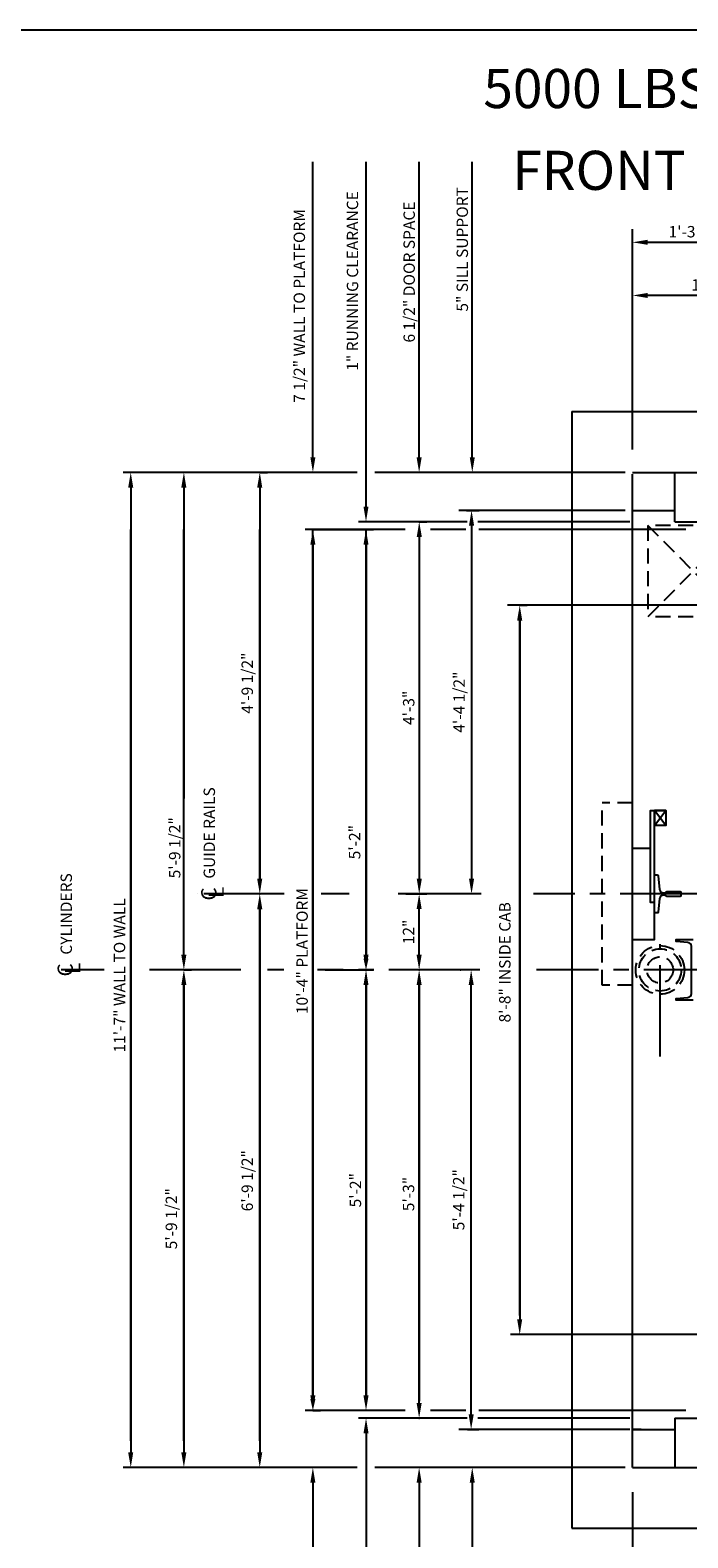
# Model space of a CAD drawing. Extents: x 0 to 499, y -16 to 628.
# Drawn here: x 253 to 340, y 429 to 628 of the extents above; entities that cross this region are included whole.
import ezdxf
from ezdxf.enums import TextEntityAlignment as Align

# ---------------------------------------------------------------- set-up
doc = ezdxf.new("R2010")
doc.units = 0
doc.header["$LTSCALE"] = 16
doc.header["$MEASUREMENT"] = 0
doc.linetypes.add('CENTER2', pattern=[1.125, 0.75, -0.125, 0.125, -0.125])
doc.linetypes.add('HIDDEN2', pattern=[0.1875, 0.125, -0.0625])
doc.layers.get('0').update_dxf_attribs({"linetype": 'CONTINUOUS'})
doc.layers.get('DEFPOINTS').update_dxf_attribs({"linetype": 'CONTINUOUS'})
for name, color, linetype in [('1', 7, 'CONTINUOUS'), ('12', 4, 'CONTINUOUS'), ('2', 1, 'CENTER2'), ('3', 3, 'CONTINUOUS'), ('4', 3, 'HIDDEN2'), ('5', 5, 'CONTINUOUS')]:
    doc.layers.add(name, color=color, linetype=linetype)
doc.styles.add('BASIC', font='romans.shx')
doc.styles.add('ITALIC', font='SIMPLEX', dxfattribs={"oblique": 10})
doc.styles.get("Standard").update_dxf_attribs({"font": 'romans.shx'})
doc.dimstyles.get("Standard").update_dxf_attribs({"dimtxt": 0.18, "dimasz": 0.18, "dimexe": 0.18, "dimexo": 0.0625, "dimgap": 0.09, "dimtad": 0, "dimtih": 1, "dimtoh": 1, "dimdec": 4, "dimzin": 0, "dimdsep": 46, "dimtxsty": 'Standard', "dimcen": 0.09, "dimadec": 0, "dimazin": 0, "dimtfac": 1, "dimtdec": 4, "dimtofl": 0, "dimtmove": 0, "dimatfit": 3, "dimfxl": 1, "dimtolj": 1, "dimtzin": 0, "dimarcsym": 0})

# ---------------------------------------------------------------- blocks, each defined once
blk = doc.blocks.new('*D130')
at = {"layer": '5', "lineweight": -2}
for p, q in [((310.98, 504.21), (310.04, 504.21)), ((311.04, 445.71), (311.04, 502.21)), ((310.57, 443.71), (312.04, 443.71))]:
    blk.add_line(p, q, dxfattribs=at)
at = {"layer": '5'}
for points in [[(310.71, 502.21), (311.38, 502.21), (311.04, 504.21)], [(310.71, 445.71), (311.38, 445.71), (311.04, 443.71)]]:
    blk.add_solid(points, dxfattribs=at)
at = {"layer": 'DEFPOINTS', "color": 0}
for p in [(311.04, 504.21), (311.98, 504.21), (309.57, 443.71)]:
    blk.add_point(p, dxfattribs=at)
at = {"layer": '5', "color": 3, "insert": (309.4, 473.96), "char_height": 1.5, "attachment_point": 5, "rotation": 90}
blk.add_mtext('\\A1;5\'-4 1/2"', dxfattribs=at)
blk = doc.blocks.new('*D131')
at = {"layer": '5', "lineweight": -2}
blk.add_line((304.19, 447.21), (304.19, 502.21), dxfattribs=at)
at = {"layer": '5'}
for points in [[(303.85, 502.21), (304.52, 502.21), (304.19, 504.21)], [(303.85, 447.21), (304.52, 447.21), (304.19, 445.21)]]:
    blk.add_solid(points, dxfattribs=at)
at = {"layer": 'DEFPOINTS', "color": 0}
for p in [(304.19, 504.21), (304.19, 504.21), (304.19, 445.21)]:
    blk.add_point(p, dxfattribs=at)
at = {"layer": '5', "color": 3, "insert": (302.79, 474.71), "char_height": 1.5, "attachment_point": 5, "rotation": 90}
blk.add_mtext('\\A1;5\'-3"', dxfattribs=at)
blk = doc.blocks.new('*D132')
at = {"layer": '5', "lineweight": -2}
for p, q in [((296.5, 504.21), (298.19, 504.21)), ((297.19, 502.21), (297.19, 448.21))]:
    blk.add_line(p, q, dxfattribs=at)
at = {"layer": '5'}
for points in [[(296.85, 502.21), (297.52, 502.21), (297.19, 504.21)], [(296.85, 448.21), (297.52, 448.21), (297.19, 446.21)]]:
    blk.add_solid(points, dxfattribs=at)
at = {"layer": 'DEFPOINTS', "color": 0}
for p in [(295.5, 504.21), (297.19, 446.21), (297.19, 446.21)]:
    blk.add_point(p, dxfattribs=at)
at = {"layer": '5', "color": 3, "insert": (295.79, 475.21), "char_height": 1.5, "attachment_point": 5, "rotation": 90}
blk.add_mtext('\\A1;5\'-2"', dxfattribs=at)
blk = doc.blocks.new('*D133')
at = {"layer": '5', "lineweight": -2}
for p, q in [((273.24, 504.21), (274.19, 504.21)), ((273.19, 502.21), (273.19, 440.71))]:
    blk.add_line(p, q, dxfattribs=at)
at = {"layer": '5'}
for points in [[(272.85, 502.21), (273.52, 502.21), (273.19, 504.21)], [(272.85, 440.71), (273.52, 440.71), (273.19, 438.71)]]:
    blk.add_solid(points, dxfattribs=at)
at = {"layer": 'DEFPOINTS', "color": 0}
for p in [(272.24, 504.21), (273.19, 438.71), (273.19, 438.71)]:
    blk.add_point(p, dxfattribs=at)
at = {"layer": '5', "color": 3, "insert": (271.54, 471.46), "char_height": 1.5, "attachment_point": 5, "rotation": 90}
blk.add_mtext('\\A1;5\'-9 1/2"', dxfattribs=at)
blk = doc.blocks.new('*D134')
at = {"layer": '5', "lineweight": -2}
blk.add_line((283.19, 512.21), (283.19, 440.71), dxfattribs=at)
at = {"layer": '5'}
for points in [[(282.85, 512.21), (283.52, 512.21), (283.19, 514.21)], [(282.85, 440.71), (283.52, 440.71), (283.19, 438.71)]]:
    blk.add_solid(points, dxfattribs=at)
at = {"layer": 'DEFPOINTS', "color": 0}
for p in [(283.19, 514.21), (283.19, 438.71), (283.19, 438.71)]:
    blk.add_point(p, dxfattribs=at)
at = {"layer": '5', "color": 3, "insert": (281.54, 476.46), "char_height": 1.5, "attachment_point": 5, "rotation": 90}
blk.add_mtext('\\A1;6\'-9 1/2"', dxfattribs=at)
blk = doc.blocks.new('*D135')
at = {"layer": '5', "lineweight": -2}
for p, q in [((317.44, 552.21), (318.44, 552.21)), ((317.44, 550.21), (317.44, 458.21))]:
    blk.add_line(p, q, dxfattribs=at)
at = {"layer": '5'}
for points in [[(317.1, 550.21), (317.77, 550.21), (317.44, 552.21)], [(317.1, 458.21), (317.77, 458.21), (317.44, 456.21)]]:
    blk.add_solid(points, dxfattribs=at)
at = {"layer": 'DEFPOINTS', "color": 0}
for p in [(316.44, 552.21), (317.44, 456.21), (317.44, 456.21)]:
    blk.add_point(p, dxfattribs=at)
at = {"layer": '5', "color": 3, "insert": (315.48, 505.21), "char_height": 1.5, "attachment_point": 5, "rotation": 90}
blk.add_mtext('\\A1;8\'-8" INSIDE CAB', dxfattribs=at)
blk = doc.blocks.new('*D136')
at = {"layer": '5', "lineweight": -2}
for p, q in [((290.19, 560.17), (290.19, 448.21)), ((290.19, 446.21), (291.19, 446.21))]:
    blk.add_line(p, q, dxfattribs=at)
at = {"layer": '5'}
for points in [[(289.85, 560.17), (290.52, 560.17), (290.19, 562.17)], [(289.85, 448.21), (290.52, 448.21), (290.19, 446.21)]]:
    blk.add_solid(points, dxfattribs=at)
at = {"layer": 'DEFPOINTS', "color": 0}
for p in [(290.19, 562.17), (289.19, 446.21), (290.19, 446.21)]:
    blk.add_point(p, dxfattribs=at)
at = {"layer": '5', "color": 3, "insert": (288.77, 506.69), "char_height": 1.5, "attachment_point": 5, "rotation": 90}
blk.add_mtext('\\A1;10\'-4" PLATFORM', dxfattribs=at)
blk = doc.blocks.new('*D137')
at = {"layer": '5', "lineweight": -2}
blk.add_line((266.19, 567.71), (266.19, 440.71), dxfattribs=at)
at = {"layer": '5'}
for points in [[(265.85, 567.71), (266.52, 567.71), (266.19, 569.71)], [(265.85, 440.71), (266.52, 440.71), (266.19, 438.71)]]:
    blk.add_solid(points, dxfattribs=at)
at = {"layer": 'DEFPOINTS', "color": 0}
for p in [(266.19, 569.71), (266.19, 438.71), (266.19, 438.71)]:
    blk.add_point(p, dxfattribs=at)
at = {"layer": '5', "color": 3, "insert": (264.71, 503.49), "char_height": 1.5, "attachment_point": 5, "rotation": 90}
blk.add_mtext('\\A1;11\'-7" WALL TO WALL', dxfattribs=at)
blk = doc.blocks.new('*D141')
at = {"layer": '5', "lineweight": -2}
for p, q in [((290.19, 562.17), (298.19, 562.17)), ((297.19, 560.17), (297.19, 506.21)), ((291.81, 504.21), (298.19, 504.21))]:
    blk.add_line(p, q, dxfattribs=at)
at = {"layer": '5'}
for points in [[(296.85, 560.17), (297.52, 560.17), (297.19, 562.17)], [(296.85, 506.21), (297.52, 506.21), (297.19, 504.21)]]:
    blk.add_solid(points, dxfattribs=at)
at = {"layer": 'DEFPOINTS', "color": 0}
for p in [(289.19, 562.17), (290.81, 504.21), (297.19, 504.21)]:
    blk.add_point(p, dxfattribs=at)
at = {"layer": '5', "color": 3, "insert": (295.69, 521.03), "char_height": 1.5, "attachment_point": 5, "rotation": 90}
blk.add_mtext('\\A1;5\'-2"', dxfattribs=at)
blk = doc.blocks.new('*D142')
at = {"layer": '5', "lineweight": -2}
for p, q in [((283.19, 569.71), (284.19, 569.71)), ((283.19, 567.71), (283.19, 516.21))]:
    blk.add_line(p, q, dxfattribs=at)
at = {"layer": '5'}
for points in [[(282.85, 567.71), (283.52, 567.71), (283.19, 569.71)], [(282.85, 516.21), (283.52, 516.21), (283.19, 514.21)]]:
    blk.add_solid(points, dxfattribs=at)
at = {"layer": 'DEFPOINTS', "color": 0}
for p in [(282.19, 569.71), (283.19, 514.21), (283.19, 514.21)]:
    blk.add_point(p, dxfattribs=at)
at = {"layer": '5', "color": 3, "insert": (281.54, 541.96), "char_height": 1.5, "attachment_point": 5, "rotation": 90}
blk.add_mtext('\\A1;4\'-9 1/2"', dxfattribs=at)
blk = doc.blocks.new('*D143')
at = {"layer": '5', "lineweight": -2}
for p, q in [((273.19, 567.71), (273.19, 526.79)), ((273.19, 506.21), (273.19, 513.79))]:
    blk.add_line(p, q, dxfattribs=at)
at = {"layer": '5'}
for points in [[(272.85, 567.71), (273.52, 567.71), (273.19, 569.71)], [(272.85, 506.21), (273.52, 506.21), (273.19, 504.21)]]:
    blk.add_solid(points, dxfattribs=at)
at = {"layer": 'DEFPOINTS', "color": 0}
for p in [(273.19, 569.71), (273.19, 504.21), (273.19, 504.21)]:
    blk.add_point(p, dxfattribs=at)
at = {"layer": '5', "color": 3, "insert": (271.98, 520.29), "char_height": 1.5, "attachment_point": 5, "rotation": 90}
blk.add_mtext('\\A1;5\'-9 1/2"', dxfattribs=at)
blk = doc.blocks.new('CL')
at = {"layer": '3', "style": 'BASIC'}
blk.add_text('C', height=0.125, dxfattribs=at).set_placement((0, 0), align=Align.CENTER)
at = {"layer": '3', "style": 'ITALIC', "oblique": 10}
blk.add_text('L', height=0.125, dxfattribs=at).set_placement((-0.033, -0.061))
blk = doc.blocks.new('*D99')
at = {"layer": '5', "lineweight": -2}
blk.add_line((304.19, 506.21), (304.19, 512.21), dxfattribs=at)
at = {"layer": '5'}
for points in [[(303.85, 512.21), (304.52, 512.21), (304.19, 514.21)], [(303.85, 506.21), (304.52, 506.21), (304.19, 504.21)]]:
    blk.add_solid(points, dxfattribs=at)
at = {"layer": 'DEFPOINTS', "color": 0}
for p in [(304.19, 514.21), (304.19, 514.21), (304.19, 504.21)]:
    blk.add_point(p, dxfattribs=at)
at = {"layer": '5', "color": 3, "insert": (302.79, 509.21), "char_height": 1.5, "attachment_point": 5, "rotation": 90}
blk.add_mtext('\\A1;12"', dxfattribs=at)
blk = doc.blocks.new('*D107')
at = {"layer": '5', "lineweight": -2}
for p, q in [((350.31, 593), (334.31, 593)), ((352.31, 593), (352.31, 592))]:
    blk.add_line(p, q, dxfattribs=at)
at = {"layer": '5'}
for points in [[(334.31, 593.33), (334.31, 592.66), (332.31, 593)], [(350.31, 593.33), (350.31, 592.66), (352.31, 593)]]:
    blk.add_solid(points, dxfattribs=at)
at = {"layer": 'DEFPOINTS', "color": 0}
for p in [(352.31, 594), (332.31, 593), (332.31, 593)]:
    blk.add_point(p, dxfattribs=at)
at = {"layer": '5', "color": 3, "insert": (342.31, 594.39), "char_height": 1.5, "attachment_point": 5}
blk.add_mtext('\\A1;1\'-9"', dxfattribs=at)
blk = doc.blocks.new('*D108')
at = {"layer": '5', "lineweight": -2}
for p, q in [((332.3, 593.44), (332.3, 600.99)), ((344.31, 599.99), (334.3, 599.99)), ((346.31, 599), (346.31, 598.99))]:
    blk.add_line(p, q, dxfattribs=at)
at = {"layer": '5'}
for points in [[(334.3, 600.33), (334.3, 599.66), (332.3, 599.99)], [(344.31, 600.33), (344.31, 599.66), (346.31, 599.99)]]:
    blk.add_solid(points, dxfattribs=at)
at = {"layer": 'DEFPOINTS', "color": 0}
for p in [(332.3, 599.99), (346.31, 600), (332.3, 592.44)]:
    blk.add_point(p, dxfattribs=at)
at = {"layer": '5', "color": 3, "insert": (339.31, 601.39), "char_height": 1.5, "attachment_point": 5}
blk.add_mtext('\\A1;1\'-3"', dxfattribs=at)
blk = doc.blocks.new('*D109')
at = {"layer": '5', "lineweight": -2}
for p, q in [((304.19, 563.21), (305.2, 563.21)), ((304.2, 561.21), (304.2, 516.21)), ((302.44, 514.21), (305.2, 514.21))]:
    blk.add_line(p, q, dxfattribs=at)
at = {"layer": '5'}
for points in [[(303.87, 561.21), (304.54, 561.21), (304.2, 563.21)], [(303.87, 516.21), (304.54, 516.21), (304.2, 514.21)]]:
    blk.add_solid(points, dxfattribs=at)
at = {"layer": 'DEFPOINTS', "color": 0}
for p in [(303.19, 563.21), (301.44, 514.21), (304.2, 514.21)]:
    blk.add_point(p, dxfattribs=at)
at = {"layer": '5', "color": 3, "insert": (302.81, 538.71), "char_height": 1.5, "attachment_point": 5, "rotation": 90}
blk.add_mtext('\\A1;4\'-3"', dxfattribs=at)
blk = doc.blocks.new('*D110')
at = {"layer": '5', "lineweight": -2}
for p, q in [((310.42, 564.71), (312.09, 564.71)), ((311.09, 562.71), (311.09, 516.21)), ((311.38, 514.21), (310.09, 514.21))]:
    blk.add_line(p, q, dxfattribs=at)
at = {"layer": '5'}
for points in [[(310.76, 562.71), (311.43, 562.71), (311.09, 564.71)], [(310.76, 516.21), (311.43, 516.21), (311.09, 514.21)]]:
    blk.add_solid(points, dxfattribs=at)
at = {"layer": 'DEFPOINTS', "color": 0}
for p in [(309.42, 564.71), (311.09, 514.21), (312.38, 514.21)]:
    blk.add_point(p, dxfattribs=at)
at = {"layer": '5', "color": 3, "insert": (309.45, 539.46), "char_height": 1.5, "attachment_point": 5, "rotation": 90}
blk.add_mtext('\\A1;4\'-4 1/2"', dxfattribs=at)

msp = doc.modelspace()

# ---------------------------------------------------------------- linework, layer by layer
msp.add_line((336.68728, 523.20815), (335.18728, 525.20815))
msp.add_line((336.68728, 523.20815), (335.18728, 525.20815))
for points in [[(332.31228, 508.20815), (335.18728, 508.20815), (335.18728, 525.20815)], [(332.31228, 508.20815), (335.18728, 508.20815), (335.18728, 525.20815)], [(335.18728, 513.08315), (334.68728, 513.08315), (334.68728, 525.20815), (336.68728, 525.20815), (336.68728, 523.20815), (335.18728, 523.20815)], [(335.18728, 513.08315), (334.68728, 513.08315), (334.68728, 525.20815), (336.68728, 525.20815), (336.68728, 523.20815), (335.18728, 523.20815)], [(336.68728, 525.20815), (336.68728, 523.20815), (335.18728, 523.20815), (336.68728, 525.20815), (335.18728, 525.20815), (335.18728, 523.20815)], [(336.68728, 525.20815), (336.68728, 523.20815), (335.18728, 523.20815), (336.68728, 525.20815), (335.18728, 525.20815), (335.18728, 523.20815)]]:
    msp.add_lwpolyline(points)
at = {"layer": '1'}
for p, q in [((324.31228, 577.70815), (324.31228, 430.70815)), ((324.31228, 577.70815), (351.31228, 577.70815)), ((324.31228, 577.45815), (324.31228, 430.70815)), ((332.31228, 569.70815), (351.31228, 569.70815)), ((332.31228, 569.70815), (351.31228, 569.70815)), ((332.31228, 569.70815), (351.31228, 569.70815)), ((337.8772, 563.20971), (337.8772, 569.71351)), ((332.31228, 439.20815), (332.31228, 569.45815)), ((332.31228, 438.70815), (332.31228, 569.45815)), ((332.31228, 564.7105), (337.8772, 564.7105)), ((337.8772, 563.20971), (414.75918, 563.20971)), ((337.8772, 445.20658), (414.75918, 445.20658)), ((337.8772, 445.20658), (337.8772, 438.70278)), ((333.43728, 443.70815), (332.31228, 443.70815)), ((332.31228, 443.70579), (337.8772, 443.70579)), ((332.31228, 438.70815), (351.31228, 438.70815)), ((332.31228, 438.70815), (351.31228, 438.70815)), ((332.31228, 438.70815), (351.31228, 438.70815)), ((332.31228, 438.70815), (351.31228, 438.70815)), ((324.31228, 430.70815), (351.31228, 430.70815)), ((324.31228, 430.70815), (351.31228, 430.70815))]:
    msp.add_line(p, q, dxfattribs=at)
for points in [[(334.68728, 520.20815), (332.31228, 520.20815)], [(334.68728, 520.20815), (332.31228, 520.20815)], [(332.31228, 508.20815), (335.18728, 508.20815), (335.18728, 513.08315)], [(332.31228, 508.20815), (335.18728, 508.20815), (335.18728, 513.08315)]]:
    msp.add_lwpolyline(points, dxfattribs=at)
at = {"layer": '12'}
for points in [[(335.18728, 516.70815), (335.56364, 516.70815, -0.38342091), (335.68793, 516.5964), (335.87834, 514.81136, 0.38342091), (336.37552, 514.3644), (336.58052, 514.3644, 0.3056161), (336.6964, 514.44252, -0.3056161), (336.81228, 514.52065), (338.56228, 514.52065, -0.414213562), (338.68728, 514.39565), (338.68728, 514.02065, -0.414213562), (338.56228, 513.89565), (336.81228, 513.89565, -0.3056161), (336.6964, 513.97377, 0.3056161), (336.58052, 514.0519), (336.37552, 514.0519, 0.38342091), (335.87834, 513.60493), (335.68793, 511.81989, -0.38342091), (335.56364, 511.70815), (335.18728, 511.70815)], [(335.18728, 516.70815), (335.56364, 516.70815, -0.38342091), (335.68793, 516.5964), (335.87834, 514.81136, 0.38342091), (336.37552, 514.3644), (336.58052, 514.3644, 0.3056161), (336.6964, 514.44252, -0.3056161), (336.81228, 514.52065), (338.56228, 514.52065, -0.414213562), (338.68728, 514.39565), (338.68728, 514.02065, -0.414213562), (338.56228, 513.89565), (336.81228, 513.89565, -0.3056161), (336.6964, 513.97377, 0.3056161), (336.58052, 514.0519), (336.37552, 514.0519, 0.38342091), (335.87834, 513.60493), (335.68793, 511.81989, -0.38342091), (335.56364, 511.70815), (335.18728, 511.70815)], [(340.31228, 500.20815), (338.06228, 500.20815), (338.06228, 500.45815), (339.60585, 500.59319, 0.388878732), (340.06228, 501.09129), (340.06228, 507.325, 0.388878732), (339.60585, 507.8231), (338.06228, 507.95815), (338.06228, 508.20815), (340.31228, 508.20815)], [(340.31228, 500.20815), (338.06228, 500.20815), (338.06228, 500.45815), (339.60585, 500.59319, 0.388878732), (340.06228, 501.09129), (340.06228, 507.325, 0.388878732), (339.60585, 507.8231), (338.06228, 507.95815), (338.06228, 508.20815), (340.31228, 508.20815)]]:
    msp.add_lwpolyline(points, format="xyb", dxfattribs=at)
at = {"layer": '2'}
for p, q in [((286.41941, 514.20815), (275.82228, 514.20815)), ((294.9507, 514.20815), (291.27559, 514.20815)), ((312.38082, 514.20815), (301.43728, 514.20815)), ((312.38082, 514.20815), (301.43728, 514.20815)), ((432.68728, 514.20815), (319.24107, 514.20815)), ((432.68728, 514.20815), (319.24107, 514.20815)), ((335.93728, 492.83315), (335.93728, 507.58315)), ((335.93728, 492.83315), (335.93728, 507.58315)), ((262.70088, 504.20815), (257.00546, 504.20815)), ((280.67857, 504.20815), (268.30231, 504.20815)), ((286.36487, 504.20815), (284.20614, 504.20815)), ((312.19743, 504.20815), (290.80746, 504.20815)), ((312.19743, 504.20815), (290.80746, 504.20815)), ((363.81228, 504.20815), (319.64191, 504.20815)), ((363.81228, 504.20815), (319.64191, 504.20815))]:
    msp.add_line(p, q, dxfattribs=at)
at = {"layer": '4'}
for p, q in [((346.31228, 550.70815), (334.31228, 562.70815)), ((346.31228, 562.70815), (334.31228, 550.70815)), ((346.31228, 562.70815), (334.31228, 562.70815)), ((334.31228, 562.70815), (334.31228, 550.70815)), ((346.31228, 550.70815), (334.31228, 550.70815)), ((328.31228, 502.20815), (328.31228, 526.20815)), ((332.31228, 526.20815), (328.31228, 526.20815)), ((332.31228, 502.20815), (328.31228, 502.20815)), ((332.31228, 502.20815), (328.31228, 502.20815))]:
    msp.add_line(p, q, dxfattribs=at)
for radius in [3.2, 3.2, 2.78125, 2.78125, 1.71875, 1.71875]:
    msp.add_circle((335.93728, 504.20815), radius, dxfattribs=at)
at = {"layer": '5', "color": 7}
msp.add_line((498.70676, 627.9223), (249.34831, 627.9223), dxfattribs=at)
at = {"layer": '5'}
for p, q in [((290.18728, 571.70815), (290.18728, 610.58315)), ((290.18728, 571.70815), (290.18728, 610.58315)), ((297.18728, 565.20815), (297.18728, 610.58315)), ((297.18728, 565.20815), (297.18728, 610.58315)), ((304.18728, 571.70815), (304.18728, 610.58315)), ((304.18728, 571.70815), (304.18728, 610.58315)), ((311.18728, 571.70815), (311.18728, 610.58315)), ((311.18728, 571.70815), (311.18728, 610.58315)), ((297.18728, 443.20815), (297.18728, 397.83315)), ((297.18728, 443.20815), (297.18728, 397.83315)), ((290.18728, 436.70815), (290.18728, 397.83315)), ((290.18728, 436.70815), (290.18728, 397.83315)), ((304.18728, 436.70815), (304.18728, 397.83315)), ((304.18728, 436.70815), (304.18728, 397.83315)), ((311.18728, 436.70815), (311.18728, 397.83315)), ((311.18728, 436.70815), (311.18728, 397.83315))]:
    msp.add_line(p, q, dxfattribs=at)
at = {"layer": '5', "linetype": 'ByBlock'}
for p, q in [((332.31228, 572.70004), (332.31228, 601.73795)), ((332.31228, 572.70004), (332.31228, 601.73795)), ((350.31228, 592.99509), (334.31228, 592.99509)), ((350.31228, 592.99509), (334.31228, 592.99509)), ((332.31228, 435.46625), (332.31228, 370.0816)), ((332.31228, 435.46625), (332.31228, 370.0816))]:
    msp.add_line(p, q, dxfattribs=at)
at = {"layer": '5', "color": 5, "linetype": 'ByBlock'}
for p, q in [((296.00779, 569.70815), (265.18728, 569.70815)), ((331.31228, 569.70815), (298.3463, 569.70815)), ((331.31228, 569.70815), (330.34316, 569.70815)), ((331.32344, 564.70815), (309.41898, 564.70815)), ((266.18728, 442.20815), (266.18728, 562.20815)), ((266.18728, 442.20815), (266.18728, 562.20815)), ((273.18728, 506.20815), (273.18728, 562.20815)), ((273.18728, 506.20815), (273.18728, 562.20815)), ((283.18728, 516.20815), (283.18728, 562.20815)), ((283.18728, 516.20815), (283.18728, 562.20815)), ((302.34032, 562.20815), (289.18728, 562.20815)), ((290.18728, 448.20815), (290.18728, 562.16675)), ((290.18728, 448.20815), (290.18728, 562.16675)), ((297.18728, 506.20815), (297.18728, 562.16675)), ((297.18728, 506.20815), (297.18728, 562.16675)), ((310.53547, 563.20815), (303.18728, 563.20815)), ((310.50654, 563.20815), (303.18728, 563.20815)), ((310.33296, 562.20815), (305.69592, 562.20815)), ((331.93728, 563.20815), (311.92413, 563.20815)), ((331.93728, 563.20815), (312.03985, 563.20815)), ((339.31228, 562.20815), (312.03985, 562.20815)), ((341.31228, 552.20815), (315.82165, 552.20815)), ((341.31228, 552.20815), (315.82165, 552.20815)), ((317.43728, 458.70815), (317.43728, 550.20815)), ((317.43728, 458.70815), (317.43728, 550.20815)), ((275.01862, 514.20815), (275.01862, 514.20815)), ((275.01862, 514.20815), (275.01862, 514.20815)), ((275.01862, 514.20815), (275.01862, 514.20815)), ((275.01862, 514.20815), (275.01862, 514.20815)), ((283.18728, 442.20815), (283.18728, 512.20815)), ((283.18728, 442.20815), (283.18728, 512.20815)), ((303.18728, 504.20815), (303.18728, 504.20815)), ((303.18728, 504.20815), (303.18728, 504.20815)), ((306.14812, 504.20815), (306.14812, 504.20815)), ((306.14812, 504.20815), (306.14812, 504.20815)), ((273.18728, 442.20815), (273.18728, 502.20815)), ((273.18728, 442.20815), (273.18728, 502.20815)), ((297.18728, 448.20815), (297.18728, 502.20815)), ((297.18728, 448.20815), (297.18728, 502.20815)), ((304.18728, 502.20815), (304.18728, 447.45815)), ((304.18728, 502.20815), (304.18728, 447.45815)), ((341.31228, 456.20815), (316.23699, 456.20815)), ((341.31228, 456.20815), (316.23699, 456.20815)), ((302.34032, 446.20815), (289.18728, 446.20815)), ((310.50654, 445.20815), (303.18728, 445.20815)), ((310.53547, 445.20815), (303.18728, 445.20815)), ((310.33296, 446.20815), (305.69592, 446.20815)), ((331.93728, 445.20815), (311.92413, 445.20815)), ((339.31228, 446.20815), (312.03985, 446.20815)), ((331.93728, 445.20815), (312.03985, 445.20815)), ((331.93728, 443.70815), (309.41898, 443.70815)), ((296.00779, 438.70815), (265.18728, 438.70815)), ((331.31228, 438.70815), (298.3463, 438.70815))]:
    msp.add_line(p, q, dxfattribs=at)
at = {"layer": '5', "color": 5}
for p, q in [((303.18728, 563.20815), (296.18728, 563.20815)), ((303.18728, 563.20815), (296.18728, 563.20815)), ((303.18728, 445.20815), (296.18728, 445.20815)), ((303.18728, 445.20815), (296.18728, 445.20815))]:
    msp.add_line(p, q, dxfattribs=at)
at = {"layer": '5', "color": 5, "linetype": 'ByBlock'}
for p in [(304.18728, 563.20815), (304.18728, 563.20815), (317.43728, 552.20815), (317.43728, 552.20815), (283.18728, 514.20815), (283.18728, 514.20815), (283.18728, 514.20815), (283.18728, 514.20815), (283.18728, 514.20815), (283.18728, 514.20815), (297.18728, 504.20815), (297.18728, 504.20815), (297.18728, 504.20815), (297.18728, 504.20815), (297.18728, 504.20815), (297.18728, 504.20815), (304.18728, 504.20815), (304.18728, 504.20815), (309.64812, 504.20815), (309.64812, 504.20815), (304.18728, 445.20815), (304.18728, 445.20815)]:
    msp.add_point(p, dxfattribs=at)
at = {"layer": '5'}
for points in [[(289.85394, 571.70815), (290.52061, 571.70815), (290.18728, 569.70815)], [(289.85394, 571.70815), (290.52061, 571.70815), (290.18728, 569.70815)], [(303.85394, 571.70815), (304.52061, 571.70815), (304.18728, 569.70815)], [(303.85394, 571.70815), (304.52061, 571.70815), (304.18728, 569.70815)], [(310.85394, 571.70815), (311.52061, 571.70815), (311.18728, 569.70815)], [(310.85394, 571.70815), (311.52061, 571.70815), (311.18728, 569.70815)], [(289.85394, 436.70815), (290.52061, 436.70815), (290.18728, 438.70815)], [(289.85394, 436.70815), (290.52061, 436.70815), (290.18728, 438.70815)], [(303.85394, 436.70815), (304.52061, 436.70815), (304.18728, 438.70815)], [(303.85394, 436.70815), (304.52061, 436.70815), (304.18728, 438.70815)], [(310.85394, 436.70815), (311.52061, 436.70815), (311.18728, 438.70815)], [(310.85394, 436.70815), (311.52061, 436.70815), (311.18728, 438.70815)]]:
    msp.add_solid(points, dxfattribs=at)
at = {"layer": '5', "color": 5}
for points in [[(296.85394, 565.20815), (297.52061, 565.20815), (297.18728, 563.20815)], [(296.85394, 565.20815), (297.52061, 565.20815), (297.18728, 563.20815)], [(296.85394, 443.20815), (297.52061, 443.20815), (297.18728, 445.20815)], [(296.85394, 443.20815), (297.52061, 443.20815), (297.18728, 445.20815)]]:
    msp.add_solid(points, dxfattribs=at)
at = {"layer": '5', "color": 5, "linetype": 'ByBlock'}
for points in [[(317.10394, 550.20815), (317.77061, 550.20815), (317.43728, 552.20815)], [(317.10394, 550.20815), (317.77061, 550.20815), (317.43728, 552.20815)], [(282.85394, 516.20815), (283.52061, 516.20815), (283.18728, 514.20815)], [(282.85394, 516.20815), (283.52061, 516.20815), (283.18728, 514.20815)], [(282.85394, 512.20815), (283.52061, 512.20815), (283.18728, 514.20815)], [(282.85394, 512.20815), (283.52061, 512.20815), (283.18728, 514.20815)], [(272.85394, 506.20815), (273.52061, 506.20815), (273.18728, 504.20815)], [(272.85394, 506.20815), (273.52061, 506.20815), (273.18728, 504.20815)], [(272.85394, 502.20815), (273.52061, 502.20815), (273.18728, 504.20815)], [(272.85394, 502.20815), (273.52061, 502.20815), (273.18728, 504.20815)], [(296.85394, 505.70815), (297.52061, 505.70815), (297.18728, 504.20815)], [(296.85394, 505.70815), (297.52061, 505.70815), (297.18728, 504.20815)], [(296.85394, 502.20815), (297.52061, 502.20815), (297.18728, 504.20815)], [(296.85394, 502.20815), (297.52061, 502.20815), (297.18728, 504.20815)], [(303.85394, 502.20815), (304.52061, 502.20815), (304.18728, 504.20815)], [(303.85394, 502.20815), (304.52061, 502.20815), (304.18728, 504.20815)], [(289.85394, 447.70815), (290.52061, 447.70815), (290.18728, 446.20815)], [(289.85394, 447.70815), (290.52061, 447.70815), (290.18728, 446.20815)]]:
    msp.add_solid(points, dxfattribs=at)
at = {"layer": 'DEFPOINTS', "color": 0, "linetype": 'ByBlock'}
for p in [(330.18728, 445.20815), (330.18728, 445.20815), (332.31228, 443.70815), (332.31228, 443.70815), (332.31228, 438.70815), (332.31228, 438.70815)]:
    msp.add_point(p, dxfattribs=at)

# ---------------------------------------------------------------- block references
at = {"layer": '5', "xscale": 16, "yscale": 16, "zscale": 16, "rotation": 90}
for p in [(277.47507, 514.20815), (258.5528, 504.20815)]:
    msp.add_blockref('CL', p, dxfattribs=at)

# ---------------------------------------------------------------- texts
at = {"layer": '1', "color": 7, "style": 'ITALIC', "oblique": 10}
for s, p in [('%%U5000 LBS. HOSPITAL HOLELESS HYDRAULIC%%U ', (312.64521, 617.66277)), ('FRONT & REAR CENTER OPENING ', (316.46893, 606.89419))]:
    msp.add_text(s, height=5.1480535, dxfattribs=at).set_placement(p)
at = {"layer": '3', "style": 'BASIC'}
for s, p in [('1" RUNNING CLEARANCE', (296.15371, 583.08315)), ('5" SILL SUPPORT', (310.62577, 590.86886)), ('7 1/2" WALL TO PLATFORM', (289.15371, 578.86886)), ('6 1/2" DOOR SPACE', (303.62577, 586.79743))]:
    msp.add_text(s, height=1.5, rotation=90, dxfattribs=at).set_placement(p)
at = {"layer": '3'}
for s, p in [('GUIDE RAILS', (277.29216, 516.22111)), ('CYLINDERS', (258.44409, 506.22111))]:
    msp.add_text(s, height=1.5, rotation=90, dxfattribs=at).set_placement(p)

# ---------------------------------------------------------------- dimensions: what is measured, and where the dimension line sits
at = {"layer": '5'}
for base, p1, p2, text, picture, middle in [((332.29983, 599.9944), (346.31228, 599.99509), (332.29983, 592.43635), '1\'-3"', '*D108', (339.30605, 601.38726)), ((332.31228, 592.99509), (352.31228, 593.99509), (332.31228, 592.99509), '1\'-9"', '*D107', (342.31228, 594.38794))]:
    dim = msp.add_linear_dim(base=base, p1=p1, p2=p2, text=text, dimstyle='Standard', override={"dimscale": 16, "dimtxt": 0.09375, "dimasz": 0.125, "dimexe": 0.0625, "dimgap": 0.03125, "dimtad": 1, "dimtih": 0, "dimtoh": 0, "dimdec": 3, "dimrnd": 0.125, "dimzin": 3, "dimlunit": 4, "dimcen": 0.09375, "dimclrd": 256, "dimclre": 256, "dimclrt": 3, "dimtdec": 3, "dimtofl": 1, "dimtmove": 2, "dimatfit": 0, "dimfrac": 2, "dimtzin": 3}, dxfattribs=at)
    dim.commit()
    dim.dimension.update_dxf_attribs({"geometry": picture, "text_midpoint": middle})
for base, p1, p2, text, picture, middle in [((266.18728, 438.70815), (266.18728, 569.70815), (266.18728, 438.70815), '11\'-7" WALL TO WALL', '*D137', (264.71442, 503.48821)), ((273.18728, 504.20815), (273.18728, 569.70815), (273.18728, 504.20815), '5\'-9 1/2"', '*D143', (271.98271, 520.28676)), ((290.18728, 446.20815), (290.18728, 562.16675), (289.18728, 446.20815), '10\'-4" PLATFORM', '*D136', (288.77292, 506.68745)), ((297.18728, 504.20815), (289.18728, 562.16675), (290.80746, 504.20815), '5\'-2"', '*D141', (295.68829, 521.02974)), ((317.43728, 456.20815), (316.43728, 552.20815), (317.43728, 456.20815), '8\'-8" INSIDE CAB', '*D135', (315.48448, 505.20815))]:
    dim = msp.add_linear_dim(base=base, p1=p1, p2=p2, angle=90, text=text, dimstyle='Standard', override={"dimscale": 16, "dimtxt": 0.09375, "dimasz": 0.125, "dimexe": 0.0625, "dimgap": 0.03125, "dimtad": 1, "dimtih": 0, "dimtoh": 0, "dimdec": 3, "dimrnd": 0.125, "dimzin": 3, "dimlunit": 4, "dimcen": 0.09375, "dimclrd": 256, "dimclre": 256, "dimclrt": 3, "dimtdec": 3, "dimtofl": 1, "dimtmove": 2, "dimatfit": 0, "dimfrac": 2, "dimtzin": 3}, dxfattribs=at)
    dim.commit()
    dim.dimension.update_dxf_attribs({"geometry": picture, "text_midpoint": middle, "dimtype": 160})
for base, p1, p2, angle, text, picture, middle in [((283.18728, 514.20815), (282.18728, 569.70815), (283.18728, 514.20815), 90, '4\'-9 1/2"', '*D142', (281.54442, 541.95815)), ((311.09247, 514.20815), (309.41898, 564.70815), (312.38082, 514.20815), 90, '4\'-4 1/2"', '*D110', (309.44961, 539.45815)), ((304.20489, 514.20815), (303.18728, 563.20815), (301.43728, 514.20815), 90, '4\'-3"', '*D109', (302.81204, 538.70815)), ((283.18728, 438.70815), (283.18728, 514.20815), (283.18728, 438.70815), 90, '6\'-9 1/2"', '*D134', (281.54442, 476.45815)), ((304.18728, 514.20815), (304.18728, 504.20815), (304.18728, 514.20815), 270, '12"', '*D99', (302.79442, 509.20815)), ((273.18728, 438.70815), (272.23927, 504.20815), (273.18728, 438.70815), 90, '5\'-9 1/2"', '*D133', (271.54442, 471.45815)), ((297.18728, 446.20815), (295.49586, 504.20815), (297.18728, 446.20815), 90, '5\'-2"', '*D132', (295.79442, 475.20815)), ((304.18728, 504.20815), (304.18728, 445.20815), (304.18728, 504.20815), 90, '5\'-3"', '*D131', (302.79442, 474.70815)), ((311.04235, 504.20815), (309.57146, 443.70815), (311.9822, 504.20815), 90, '5\'-4 1/2"', '*D130', (309.39949, 473.95815))]:
    dim = msp.add_linear_dim(base=base, p1=p1, p2=p2, angle=angle, text=text, dimstyle='Standard', override={"dimscale": 16, "dimtxt": 0.09375, "dimasz": 0.125, "dimexe": 0.0625, "dimgap": 0.03125, "dimtad": 1, "dimtih": 0, "dimtoh": 0, "dimdec": 3, "dimrnd": 0.125, "dimzin": 3, "dimlunit": 4, "dimcen": 0.09375, "dimclrd": 256, "dimclre": 256, "dimclrt": 3, "dimtdec": 3, "dimtofl": 1, "dimtmove": 2, "dimatfit": 0, "dimfrac": 2, "dimtzin": 3}, dxfattribs=at)
    dim.commit()
    dim.dimension.update_dxf_attribs({"geometry": picture, "text_midpoint": middle})

doc.saveas('drawing.dxf')
